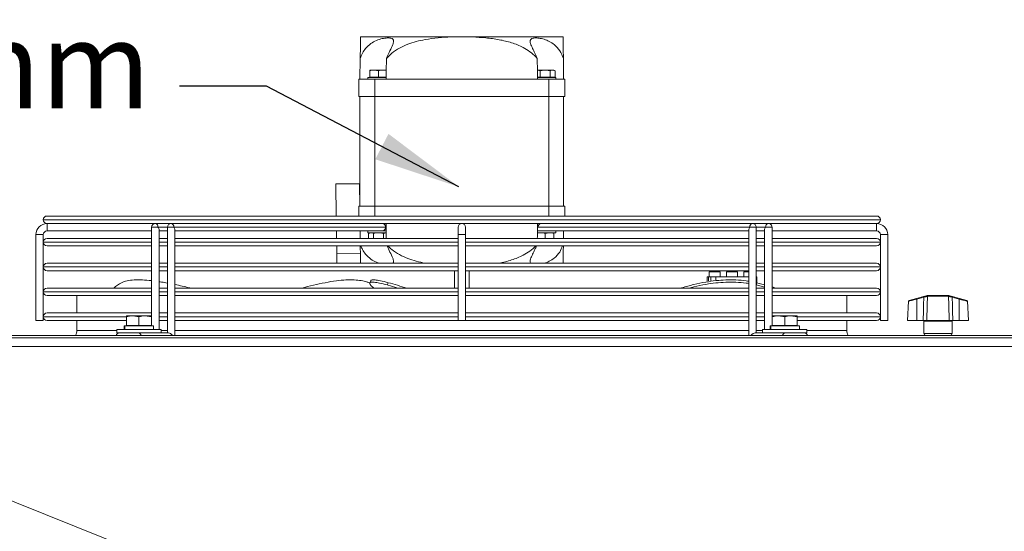
# Model space of a CAD drawing. Extents: x -3156 to -267, y 15751 to 17817.
# Drawn here: x -2084 to -1688, y 17611 to 17817 of the extents above; entities that cross this region are included whole.
import ezdxf

# ---------------------------------------------------------------- set-up
doc = ezdxf.new("R2010")
doc.units = 0
doc.header["$MEASUREMENT"] = 0
doc.layers.get('0').update_dxf_attribs({"linetype": 'CONTINUOUS'})
doc.styles.get("Standard").update_dxf_attribs({"font": 'ISOCP'})
doc.dimstyles.new('COTA', dxfattribs={"dimtxt": 35, "dimasz": 35, "dimexe": 0.2, "dimexo": 0.1, "dimgap": 15, "dimtad": 1, "dimdec": 5, "dimdsep": 46, "dimtxsty": 'Standard', "dimcen": 35, "dimclrd": 8, "dimclre": 8, "dimclrt": 1, "dimadec": 0, "dimazin": 0, "dimtfac": 1, "dimtdec": 5, "dimtofl": 0, "dimtmove": 0, "dimatfit": 3, "dimfxl": 1, "dimtvp": 1, "dimtolj": 1, "dimtzin": 0, "dimarcsym": 0})

msp = doc.modelspace()

# ---------------------------------------------------------------- linework, layer by layer
at = {"color": 7, "linetype": 'Continuous', "lineweight": 15}
for p, q in [((-1946.739578, 17809.953667), (-1910.228141, 17809.953667)), ((-1910.228141, 17809.953667), (-1901.696099, 17809.953667)), ((-1901.696099, 17809.953667), (-1865.184662, 17809.953667)), ((-1946.96212, 17792.953667), (-1946.8522, 17801.350487)), ((-1865.07204, 17801.350487), (-1864.96212, 17792.953667)), ((-1942.96212, 17796.653667), (-1941.21212, 17796.653667)), ((-1942.96212, 17793.753667), (-1942.96212, 17796.34106)), ((-1939.46212, 17796.34106), (-1941.21212, 17796.653667)), ((-1941.21212, 17796.653667), (-1937.71212, 17796.653667)), ((-1939.46212, 17793.753667), (-1939.46212, 17796.34106)), ((-1936.403112, 17796.419836), (-1937.71212, 17796.653667)), ((-1937.71212, 17796.653667), (-1936.398253, 17796.653667)), ((-1874.482846, 17796.34106), (-1875.493209, 17796.653667)), ((-1875.493209, 17796.653667), (-1872.46212, 17796.653667)), ((-1874.482846, 17793.753667), (-1874.482846, 17796.34106)), ((-1872.46212, 17796.653667), (-1869.431031, 17796.653667)), ((-1870.441394, 17793.753667), (-1870.441394, 17796.34106)), ((-1868.420668, 17796.34106), (-1869.431031, 17796.653667)), ((-1869.431031, 17796.653667), (-1868.96212, 17796.653667)), ((-1868.420668, 17796.34106), (-1868.96212, 17796.653667)), ((-1868.420668, 17793.753667), (-1868.420668, 17796.34106)), ((-1947.46212, 17792.953667), (-1947.46212, 17785.953667)), ((-1947.46212, 17792.953667), (-1940.96212, 17792.953667)), ((-1943.81212, 17793.653667), (-1943.81212, 17792.953667)), ((-1936.449928, 17793.653667), (-1943.81212, 17793.653667)), ((-1942.96212, 17793.753667), (-1939.46212, 17793.753667)), ((-1942.635325, 17793.753667), (-1942.46212, 17793.653667)), ((-1940.96212, 17785.953667), (-1940.96212, 17792.953667)), ((-1940.96212, 17792.953667), (-1870.96212, 17792.953667)), ((-1939.46212, 17793.753667), (-1936.44819, 17793.753667)), ((-1936.46212, 17793.653667), (-1936.449804, 17793.660778)), ((-1875.47605, 17793.753667), (-1874.482846, 17793.753667)), ((-1875.474436, 17793.660778), (-1875.46212, 17793.653667)), ((-1868.11212, 17793.653667), (-1875.474312, 17793.653667)), ((-1874.482846, 17793.753667), (-1870.441394, 17793.753667)), ((-1870.96212, 17792.953667), (-1870.96212, 17785.953667)), ((-1870.96212, 17792.953667), (-1864.46212, 17792.953667)), ((-1870.441394, 17793.753667), (-1868.420668, 17793.753667)), ((-1869.46212, 17793.653667), (-1869.288915, 17793.753667)), ((-1868.11212, 17792.953667), (-1868.11212, 17793.653667)), ((-1864.46212, 17785.953667), (-1864.46212, 17792.953667)), ((-1947.46212, 17785.953667), (-1940.96212, 17785.953667)), ((-1946.96212, 17741.953667), (-1946.96212, 17785.953667)), ((-1940.96212, 17785.953667), (-1870.96212, 17785.953667)), ((-1940.96212, 17741.953667), (-1940.96212, 17785.953667)), ((-1870.96212, 17785.953667), (-1864.46212, 17785.953667)), ((-1870.96212, 17741.953667), (-1870.96212, 17785.953667)), ((-1864.96212, 17741.953667), (-1864.96212, 17785.953667)), ((-1956.670722, 17750.826575), (-1947.171536, 17750.950926)), ((-1956.502206, 17737.953659), (-1956.670722, 17750.826575)), ((-1947.053755, 17741.953667), (-1947.171536, 17750.950926)), ((-1947.46212, 17737.953659), (-1947.46212, 17741.953667)), ((-1947.46212, 17741.953667), (-1940.96212, 17741.953667)), ((-1940.96212, 17741.953667), (-1870.96212, 17741.953667)), ((-1870.96212, 17741.953667), (-1864.46212, 17741.953667)), ((-1864.46212, 17741.953667), (-1864.46212, 17737.953659)), ((-2074.46212, 17736.454659), (-2074.46212, 17736.452659)), ((-2072.96312, 17737.953659), (-1738.96112, 17737.953659)), ((-1737.46212, 17736.452659), (-1737.46212, 17736.454659)), ((-2029.352251, 17734.953659), (-2072.96312, 17734.953659)), ((-2072.96212, 17734.953659), (-2072.96212, 17733.453659)), ((-2072.96212, 17731.953659), (-2072.96212, 17734.953659)), ((-2072.96212, 17733.453659), (-2072.96212, 17731.953659)), ((-2072.96212, 17731.953659), (-2030.852255, 17731.953659)), ((-2030.852253, 17733.453669), (-2030.852307, 17693.853667)), ((-2030.852251, 17731.953659), (-2030.852247, 17728.953659)), ((-2029.352251, 17734.953667), (-2027.18876, 17734.953659)), ((-2027.852309, 17692.353667), (-2027.852255, 17732.393005)), ((-2024.488294, 17731.953667), (-2027.852255, 17731.953667)), ((-2027.852247, 17728.953659), (-2027.852251, 17731.953659)), ((-2022.98829, 17734.953659), (-2027.18876, 17734.953659)), ((-2024.488292, 17733.453652), (-2024.48835, 17690.95365)), ((-2024.48829, 17731.953659), (-2024.488286, 17728.953659)), ((-2020.824798, 17734.953659), (-2022.98829, 17734.95365)), ((-2021.927632, 17733.453647), (-1936.721265, 17733.453647)), ((-2021.488351, 17689.953667), (-2021.488294, 17732.392988)), ((-2021.488294, 17731.95365), (-1937.781927, 17731.95365)), ((-2021.488286, 17728.953659), (-2021.48829, 17731.953659)), ((-1791.099437, 17734.953659), (-2020.824798, 17734.953659)), ((-1956.38439, 17728.953659), (-1956.423662, 17731.953667)), ((-1946.922848, 17731.953667), (-1946.883576, 17728.953659)), ((-1943.81212, 17731.953667), (-1943.81212, 17731.253667)), ((-1941.029092, 17734.953659), (-1941.029078, 17734.95365)), ((-1937.895162, 17734.95365), (-1937.895148, 17734.953659)), ((-1937.781927, 17731.95365), (-1936.962105, 17731.953651)), ((-1936.457279, 17731.953667), (-1936.949639, 17731.953667)), ((-1936.463908, 17731.953653), (-1936.410244, 17731.954613)), ((-1907.46212, 17733.453659), (-1907.46212, 17730.453659)), ((-1904.46212, 17730.453659), (-1904.46212, 17733.453659)), ((-1875.513996, 17731.954625), (-1875.460336, 17731.953665)), ((-1874.142317, 17731.953667), (-1875.460334, 17731.953667)), ((-1875.202975, 17733.45367), (-1789.996608, 17733.45367)), ((-1874.142317, 17731.953667), (-1790.435946, 17731.953667)), ((-1867.778356, 17734.953667), (-1868.46212, 17734.953667)), ((-1868.11212, 17731.253667), (-1868.11212, 17731.953667)), ((-1867.778356, 17731.95365), (-1868.11212, 17731.95365)), ((-1865.040664, 17728.953659), (-1865.001392, 17731.95365)), ((-1788.935946, 17734.953667), (-1791.099437, 17734.953659)), ((-1790.435949, 17732.393009), (-1790.436006, 17689.953667)), ((-1790.435946, 17731.953659), (-1790.435942, 17728.953659)), ((-1784.735477, 17734.953659), (-1788.93595, 17734.953659)), ((-1787.436005, 17690.953667), (-1787.435948, 17733.453665)), ((-1787.435942, 17728.953659), (-1787.435946, 17731.953659)), ((-1784.071985, 17731.95365), (-1787.435946, 17731.95365)), ((-1784.735477, 17734.953659), (-1782.571985, 17734.95365)), ((-1784.071988, 17732.392992), (-1784.072042, 17692.353667)), ((-1784.071985, 17731.953659), (-1784.071981, 17728.953659)), ((-1738.96112, 17734.953659), (-1782.571989, 17734.953659)), ((-1781.07204, 17693.853667), (-1781.071987, 17733.453648)), ((-1781.071981, 17728.953659), (-1781.071985, 17731.953659)), ((-1781.071985, 17731.953659), (-1738.96212, 17731.953659)), ((-1738.96212, 17731.953659), (-1738.96212, 17734.953659)), ((-1738.96212, 17734.953659), (-1738.96212, 17733.453659)), ((-1738.96212, 17733.453659), (-1738.96212, 17731.953659)), ((-2077.46212, 17730.453659), (-2077.46212, 17695.953659)), ((-2077.46212, 17730.453659), (-2075.96212, 17730.453659)), ((-2074.46212, 17730.453659), (-2077.46212, 17730.453659)), ((-2075.96212, 17730.453659), (-2074.46212, 17730.453659)), ((-2074.46212, 17695.953659), (-2074.46212, 17730.453659)), ((-2072.96312, 17728.953659), (-2030.852259, 17728.953659)), ((-2027.852259, 17728.953659), (-2024.488298, 17728.953659)), ((-2021.488298, 17728.953659), (-1907.46212, 17728.953659)), ((-1936.398253, 17731.253667), (-1943.81212, 17731.253667)), ((-1942.96212, 17731.253667), (-1943.503572, 17730.94106)), ((-1943.503572, 17730.94106), (-1942.493209, 17731.253667)), ((-1943.503572, 17730.94106), (-1943.503572, 17728.953659)), ((-1941.482846, 17730.94106), (-1941.482846, 17728.953659)), ((-1937.441394, 17730.94106), (-1936.431031, 17731.253667)), ((-1937.441394, 17730.94106), (-1937.441394, 17728.953659)), ((-1907.46212, 17730.453659), (-1907.46212, 17695.953659)), ((-1907.46212, 17730.453659), (-1904.46212, 17730.453659)), ((-1904.46212, 17695.953659), (-1904.46212, 17730.453659)), ((-1904.46212, 17728.953659), (-1790.435942, 17728.953659)), ((-1875.529114, 17731.018409), (-1874.21212, 17731.253667)), ((-1868.11212, 17731.253667), (-1875.525987, 17731.253667)), ((-1872.46212, 17730.94106), (-1870.71212, 17731.253667)), ((-1872.46212, 17730.94106), (-1872.46212, 17728.953659)), ((-1868.96212, 17730.94106), (-1868.96212, 17728.953659)), ((-1787.435942, 17728.953659), (-1784.071981, 17728.953659)), ((-1781.071981, 17728.953659), (-1738.96112, 17728.953659)), ((-1737.46212, 17730.453659), (-1737.46212, 17695.953659)), ((-1737.46212, 17730.453659), (-1734.46212, 17730.453659)), ((-1734.46212, 17695.953659), (-1734.46212, 17730.453659)), ((-2074.46212, 17727.454659), (-2074.46212, 17727.452659)), ((-2030.852263, 17725.953659), (-2072.96312, 17725.953659)), ((-2024.488302, 17725.953659), (-2027.852263, 17725.953659)), ((-2027.852234, 17718.953659), (-2027.852243, 17725.953659)), ((-1907.46212, 17725.953659), (-2021.488302, 17725.953659)), ((-2021.488273, 17718.953659), (-2021.488282, 17725.953659)), ((-1956.304213, 17722.828974), (-1956.345117, 17725.953659)), ((-1790.435938, 17725.953659), (-1904.46212, 17725.953659)), ((-1787.435928, 17718.953659), (-1787.435938, 17725.953659)), ((-1784.071977, 17725.953659), (-1787.435938, 17725.953659)), ((-1781.071967, 17718.953659), (-1781.071977, 17725.953659)), ((-1738.96112, 17725.953659), (-1781.071977, 17725.953659)), ((-1737.46212, 17727.452659), (-1737.46212, 17727.454659)), ((-1956.304213, 17722.828974), (-1946.805027, 17722.953325)), ((-1956.253482, 17718.953659), (-1956.304213, 17722.828974)), ((-2074.46212, 17717.454659), (-2074.46212, 17717.452659)), ((-2072.96312, 17718.953659), (-2030.852273, 17718.953659)), ((-2030.852277, 17715.953659), (-2072.96312, 17715.953659)), ((-2024.488316, 17715.953659), (-2027.852277, 17715.953659)), ((-2027.852273, 17718.953659), (-2024.488312, 17718.953659)), ((-2027.852224, 17711.527336), (-2027.85223, 17715.953659)), ((-1907.46212, 17715.953659), (-2021.488316, 17715.953659)), ((-2021.488312, 17718.953659), (-1907.46212, 17718.953659)), ((-2021.488261, 17710.382401), (-2021.488269, 17715.953659)), ((-1908.96212, 17715.953659), (-1908.96212, 17708.953659)), ((-1904.46212, 17718.953659), (-1790.435928, 17718.953659)), ((-1790.435924, 17715.953659), (-1904.46212, 17715.953659)), ((-1902.96212, 17708.953659), (-1902.96212, 17715.953659)), ((-1787.435928, 17718.953659), (-1784.071967, 17718.953659)), ((-1787.435918, 17711.164605), (-1787.435924, 17715.953659)), ((-1784.071963, 17715.953659), (-1787.435924, 17715.953659)), ((-1781.071967, 17718.953659), (-1738.96112, 17718.953659)), ((-1781.071954, 17709.456277), (-1781.071963, 17715.953659)), ((-1738.96112, 17715.953659), (-1781.071963, 17715.953659)), ((-1737.46212, 17717.452659), (-1737.46212, 17717.454659)), ((-1942.629537, 17711.936869), (-1942.985809, 17711.009685)), ((-1807.16212, 17711.717524), (-1807.16212, 17713.453667)), ((-1807.16212, 17713.453667), (-1806.66212, 17713.453667)), ((-1806.66212, 17713.453667), (-1806.66212, 17711.828181)), ((-1805.66212, 17713.453667), (-1806.66212, 17713.453667)), ((-1806.41212, 17715.453667), (-1806.41212, 17713.453667)), ((-1806.41212, 17715.453667), (-1804.16212, 17715.453667)), ((-1805.66212, 17713.453667), (-1805.66212, 17712.020188)), ((-1805.66212, 17713.453667), (-1803.66212, 17713.453667)), ((-1804.16212, 17715.453667), (-1801.91212, 17715.453667)), ((-1803.66212, 17712.254095), (-1803.66212, 17713.453667)), ((-1803.66212, 17713.453667), (-1790.435975, 17713.453667)), ((-1802.622595, 17712.033583), (-1802.544353, 17711.971244)), ((-1801.91212, 17713.453667), (-1801.91212, 17715.453667)), ((-1799.41212, 17715.453667), (-1799.41212, 17713.453667)), ((-1799.41212, 17715.453667), (-1797.16212, 17715.453667)), ((-1797.16212, 17715.453667), (-1794.91212, 17715.453667)), ((-1794.91212, 17713.453667), (-1794.91212, 17715.453667)), ((-1792.41212, 17715.453667), (-1792.41212, 17713.453667)), ((-1792.41212, 17715.453667), (-1790.435923, 17715.453667)), ((-1787.435921, 17713.453667), (-1787.16212, 17713.453667)), ((-1787.16212, 17713.453667), (-1787.16212, 17711.107794)), ((-2072.96312, 17708.953659), (-2030.852286, 17708.953659)), ((-2027.852286, 17708.953659), (-2024.488325, 17708.953659)), ((-2021.488325, 17708.953659), (-1907.46212, 17708.953659)), ((-1936.00165, 17710.213499), (-1935.645378, 17711.140683)), ((-1904.46212, 17708.953659), (-1790.435981, 17708.953659)), ((-1787.435981, 17708.953659), (-1784.071954, 17708.953659)), ((-1787.303607, 17710.213499), (-1787.303607, 17711.140683)), ((-1787.303607, 17711.140683), (-1784.071956, 17710.330389)), ((-1787.303607, 17710.213499), (-1784.072019, 17709.403223)), ((-1781.071954, 17708.953659), (-1738.96112, 17708.953659)), ((-2074.46212, 17707.454659), (-2074.46212, 17707.452659)), ((-2030.85229, 17705.953659), (-2072.96312, 17705.953659)), ((-2060.96212, 17705.953659), (-2060.96212, 17698.953659)), ((-2024.488329, 17705.953659), (-2027.85229, 17705.953659)), ((-1907.46212, 17705.953659), (-2021.488329, 17705.953659)), ((-1790.435985, 17705.953659), (-1904.46212, 17705.953659)), ((-1784.072024, 17705.953659), (-1787.435985, 17705.953659)), ((-1738.96112, 17705.953659), (-1781.072024, 17705.953659)), ((-1750.96212, 17698.953659), (-1750.96212, 17705.953659)), ((-1737.46212, 17707.452659), (-1737.46212, 17707.454659)), ((-1722.878782, 17704.793699), (-1725.845456, 17704.009564)), ((-1722.878782, 17704.793699), (-1720.067972, 17705.536636)), ((-1719.991311, 17705.262297), (-1722.80212, 17704.51936)), ((-1722.80212, 17695.953667), (-1722.80212, 17704.51936)), ((-1718.727364, 17705.647028), (-1718.57176, 17705.669719)), ((-1718.36026, 17705.953667), (-1718.615799, 17705.920466)), ((-1718.497972, 17705.669368), (-1718.57176, 17705.669719)), ((-1710.006268, 17705.669368), (-1718.497972, 17705.669368)), ((-1718.36026, 17705.953667), (-1718.275394, 17705.953667)), ((-1718.275394, 17705.953667), (-1710.228846, 17705.953667)), ((-1710.228846, 17705.953667), (-1710.14398, 17705.953667)), ((-1709.93248, 17705.669719), (-1710.006268, 17705.669368)), ((-1705.70212, 17704.51936), (-1708.512929, 17705.262297)), ((-1708.436268, 17705.536636), (-1705.625458, 17704.793699)), ((-1705.70212, 17695.953667), (-1705.70212, 17704.51936)), ((-1705.625458, 17704.793699), (-1702.658784, 17704.009564)), ((-1726.06817, 17703.739307), (-1726.476198, 17695.953667)), ((-1702.028042, 17695.953667), (-1702.43607, 17703.739307)), ((-2074.46212, 17697.454659), (-2074.46212, 17697.452659)), ((-2072.96312, 17698.953659), (-2030.8523, 17698.953659)), ((-2040.96212, 17697.853667), (-2038.46212, 17697.853667)), ((-2040.96212, 17693.953667), (-2040.96212, 17697.407085)), ((-2035.96212, 17697.407085), (-2038.46212, 17697.853667)), ((-2038.46212, 17697.853667), (-2033.46212, 17697.853667)), ((-2035.96212, 17693.953667), (-2035.96212, 17697.407085)), ((-2030.96212, 17697.407085), (-2033.46212, 17697.853667)), ((-2033.46212, 17697.853667), (-2030.96212, 17697.853667)), ((-2030.96212, 17693.953667), (-2030.96212, 17697.407085)), ((-2027.8523, 17698.953659), (-2024.488339, 17698.953659)), ((-2021.488339, 17698.953659), (-1907.46212, 17698.953659)), ((-1904.46212, 17698.953659), (-1790.435994, 17698.953659)), ((-1787.435994, 17698.953659), (-1784.072033, 17698.953659)), ((-1781.072033, 17698.953659), (-1738.96112, 17698.953659)), ((-1780.96212, 17697.853667), (-1778.46212, 17697.853667)), ((-1780.96212, 17693.953667), (-1780.96212, 17697.407085)), ((-1775.96212, 17697.407085), (-1778.46212, 17697.853667)), ((-1778.46212, 17697.853667), (-1773.46212, 17697.853667)), ((-1775.96212, 17693.953667), (-1775.96212, 17697.407085)), ((-1770.96212, 17697.407085), (-1773.46212, 17697.853667)), ((-1773.46212, 17697.853667), (-1770.96212, 17697.853667)), ((-1770.96212, 17693.953667), (-1770.96212, 17697.407085)), ((-1737.46212, 17697.452659), (-1737.46212, 17697.454659)), ((-2074.46212, 17695.953659), (-2077.46212, 17695.953659)), ((-2040.96212, 17695.953659), (-2072.96312, 17695.953659)), ((-2060.96212, 17695.953659), (-2060.96212, 17691.953667)), ((-2044.86212, 17692.353667), (-2044.86212, 17690.953667)), ((-2044.841532, 17692.353667), (-2044.86212, 17692.353667)), ((-2027.06212, 17692.353667), (-2044.841532, 17692.353667)), ((-2041.86212, 17693.853667), (-2041.86212, 17692.353667)), ((-2041.694917, 17693.853667), (-2041.86212, 17693.853667)), ((-2041.694917, 17692.353667), (-2041.694917, 17693.853667)), ((-2041.587244, 17693.853667), (-2041.694917, 17693.853667)), ((-2041.587244, 17692.353667), (-2041.587244, 17693.853667)), ((-2030.06212, 17693.853667), (-2041.587244, 17693.853667)), ((-2040.96212, 17693.953667), (-2035.96212, 17693.953667)), ((-2040.635325, 17693.953667), (-2040.46212, 17693.853667)), ((-2035.96212, 17693.953667), (-2030.96212, 17693.953667)), ((-2031.46212, 17693.853667), (-2031.288915, 17693.953667)), ((-2030.06212, 17692.353667), (-2030.06212, 17693.853667)), ((-2024.488343, 17695.953659), (-2027.852304, 17695.953659)), ((-2027.06212, 17690.953667), (-2027.06212, 17692.353667)), ((-1907.46212, 17695.953659), (-2021.488343, 17695.953659)), ((-1904.46212, 17695.953659), (-1907.46212, 17695.953659)), ((-1790.435998, 17695.953659), (-1904.46212, 17695.953659)), ((-1784.072037, 17695.953659), (-1787.435998, 17695.953659)), ((-1784.86212, 17692.353667), (-1784.86212, 17690.953667)), ((-1784.841532, 17692.353667), (-1784.86212, 17692.353667)), ((-1767.06212, 17692.353667), (-1784.841532, 17692.353667)), ((-1781.86212, 17693.853667), (-1781.86212, 17692.353667)), ((-1781.694917, 17693.853667), (-1781.86212, 17693.853667)), ((-1781.694917, 17692.353667), (-1781.694917, 17693.853667)), ((-1781.587244, 17693.853667), (-1781.694917, 17693.853667)), ((-1781.587244, 17692.353667), (-1781.587244, 17693.853667)), ((-1770.06212, 17693.853667), (-1781.587244, 17693.853667)), ((-1780.96212, 17693.953667), (-1775.96212, 17693.953667)), ((-1780.635325, 17693.953667), (-1780.46212, 17693.853667)), ((-1775.96212, 17693.953667), (-1770.96212, 17693.953667)), ((-1771.46212, 17693.853667), (-1771.288915, 17693.953667)), ((-1738.96112, 17695.953659), (-1770.96212, 17695.953659)), ((-1770.06212, 17692.353667), (-1770.06212, 17693.853667)), ((-1767.06212, 17690.953667), (-1767.06212, 17692.353667)), ((-1750.96212, 17691.953667), (-1750.96212, 17695.953659)), ((-1735.96212, 17695.953659), (-1737.46212, 17695.953659)), ((-1734.46212, 17695.953659), (-1735.96212, 17695.953659)), ((-1726.476198, 17695.953667), (-1722.80212, 17695.953667)), ((-1720.204121, 17695.953667), (-1722.80212, 17695.953667)), ((-1719.95212, 17695.653667), (-1719.95212, 17690.653667)), ((-1718.758166, 17695.953667), (-1709.746074, 17695.953667)), ((-1708.55212, 17690.653667), (-1708.55212, 17695.653667)), ((-1705.70212, 17695.953667), (-1708.300119, 17695.953667)), ((-1705.70212, 17695.953667), (-1702.028042, 17695.953667)), ((-1177.65212, 17689.953667), (-2245.25212, 17689.953667)), ((-2245.25212, 17688.943667), (-1177.65212, 17688.943667)), ((-2044.841532, 17690.953667), (-2044.86212, 17690.953667)), ((-2027.06212, 17690.953667), (-2044.841532, 17690.953667)), ((-2038.269297, 17690.953666), (-2038.269272, 17690.953652)), ((-2036.069825, 17690.95365), (-2024.04901, 17690.95365)), ((-2033.65497, 17690.95365), (-2033.65494, 17690.953667)), ((-2027.852311, 17690.95365), (-2027.852311, 17690.953667)), ((-1787.875345, 17690.953667), (-1784.86212, 17690.953667)), ((-1784.841532, 17690.953667), (-1784.86212, 17690.953667)), ((-1767.06212, 17690.953667), (-1784.841532, 17690.953667)), ((-1181.627766, 17685.4636), (-2241.656474, 17685.4636))]:
    msp.add_line(p, q, dxfattribs=at)
at = {"color": 8, "linetype": 'Continuous', "lineweight": 15}
for p, q in [((-1940.96212, 17741.953667), (-1940.96212, 17737.953659)), ((-1870.96212, 17737.953659), (-1870.96212, 17741.953667)), ((-1737.46212, 17736.454659), (-2074.46212, 17736.454659)), ((-2074.46212, 17736.452659), (-1737.46212, 17736.452659)), ((-2028.291593, 17733.453665), (-2024.488292, 17733.453665)), ((-1936.721265, 17733.453647), (-1936.436057, 17733.453647)), ((-1787.435948, 17733.453653), (-1783.632647, 17733.453653)), ((-2030.852261, 17727.454659), (-2074.46212, 17727.454659)), ((-2074.46212, 17727.452659), (-2030.852261, 17727.452659)), ((-2024.4883, 17727.454659), (-2027.852261, 17727.454659)), ((-2027.852261, 17727.452659), (-2024.4883, 17727.452659)), ((-1907.46212, 17727.454659), (-2021.4883, 17727.454659)), ((-2021.4883, 17727.452659), (-1907.46212, 17727.452659)), ((-1790.435956, 17727.454659), (-1904.46212, 17727.454659)), ((-1904.46212, 17727.452659), (-1790.435956, 17727.452659)), ((-1784.071995, 17727.454659), (-1787.435956, 17727.454659)), ((-1787.435956, 17727.452659), (-1784.071995, 17727.452659)), ((-1737.46212, 17727.454659), (-1781.071995, 17727.454659)), ((-1781.071995, 17727.452659), (-1737.46212, 17727.452659)), ((-2030.852275, 17717.454659), (-2074.46212, 17717.454659)), ((-2074.46212, 17717.452659), (-2030.852275, 17717.452659)), ((-2024.488314, 17717.454659), (-2027.852275, 17717.454659)), ((-2027.852275, 17717.452659), (-2024.488314, 17717.452659)), ((-1907.46212, 17717.454659), (-2021.488314, 17717.454659)), ((-2021.488314, 17717.452659), (-1907.46212, 17717.452659)), ((-1790.435969, 17717.454659), (-1904.46212, 17717.454659)), ((-1904.46212, 17717.452659), (-1790.435969, 17717.452659)), ((-1784.072008, 17717.454659), (-1787.435969, 17717.454659)), ((-1787.435969, 17717.452659), (-1784.072008, 17717.452659)), ((-1737.46212, 17717.454659), (-1781.072008, 17717.454659)), ((-1781.072008, 17717.452659), (-1737.46212, 17717.452659)), ((-2030.852288, 17707.454659), (-2074.46212, 17707.454659)), ((-2074.46212, 17707.452659), (-2030.852288, 17707.452659)), ((-2024.488327, 17707.454659), (-2027.852288, 17707.454659)), ((-2027.852288, 17707.452659), (-2024.488327, 17707.452659)), ((-1907.46212, 17707.454659), (-2021.488327, 17707.454659)), ((-2021.488327, 17707.452659), (-1907.46212, 17707.452659)), ((-1790.435983, 17707.454659), (-1904.46212, 17707.454659)), ((-1904.46212, 17707.452659), (-1790.435983, 17707.452659)), ((-1784.072022, 17707.454659), (-1787.435983, 17707.454659)), ((-1787.435983, 17707.452659), (-1784.072022, 17707.452659)), ((-1737.46212, 17707.454659), (-1781.072022, 17707.454659)), ((-1781.072022, 17707.452659), (-1737.46212, 17707.452659)), ((-2041.014501, 17697.454659), (-2074.46212, 17697.454659)), ((-2074.46212, 17697.452659), (-2040.980814, 17697.452659)), ((-2030.852302, 17697.454659), (-2031.020339, 17697.454659)), ((-2030.990641, 17697.452659), (-2030.852302, 17697.452659)), ((-2024.488341, 17697.454659), (-2027.852302, 17697.454659)), ((-2027.852302, 17697.452659), (-2024.488341, 17697.452659)), ((-1907.46212, 17697.454659), (-2021.488341, 17697.454659)), ((-2021.488341, 17697.452659), (-1907.46212, 17697.452659)), ((-1790.435996, 17697.454659), (-1904.46212, 17697.454659)), ((-1904.46212, 17697.452659), (-1790.435996, 17697.452659)), ((-1784.072035, 17697.454659), (-1787.435996, 17697.454659)), ((-1787.435996, 17697.452659), (-1784.072035, 17697.452659)), ((-1770.823392, 17697.452659), (-1737.46212, 17697.452659)), ((-1737.46212, 17697.454659), (-1770.821995, 17697.454659)), ((-1714.25212, 17695.653667), (-1719.95212, 17695.653667)), ((-1708.55212, 17695.653667), (-1714.25212, 17695.653667)), ((-2060.96212, 17691.953667), (-2044.86212, 17691.953667)), ((-2027.06212, 17691.953667), (-2024.488348, 17691.953667)), ((-2021.488348, 17691.953667), (-1790.436004, 17691.953667)), ((-1787.436004, 17691.953667), (-1784.86212, 17691.953667)), ((-1767.06212, 17691.953667), (-1750.96212, 17691.953667)), ((-1719.95212, 17690.653667), (-1708.55212, 17690.653667))]:
    msp.add_line(p, q, dxfattribs=at)
at = {"color": 8, "linetype": 'Continuous', "lineweight": 15, "flags": 128}
for points in [[(-2028.291593, 17733.453665), (-2028.778228, 17733.453665), (-2029.352253, 17733.453665), (-2029.926279, 17733.453666), (-2030.412914, 17733.453667), (-2030.738073, 17733.453669), (-2030.852253, 17733.453669)], [(-2021.927632, 17733.453647), (-2022.414267, 17733.453648), (-2022.988292, 17733.453648), (-2023.562317, 17733.453649), (-2024.048952, 17733.45365), (-2024.374112, 17733.453651), (-2024.488292, 17733.453652)], [(-1787.435948, 17733.453665), (-1787.550128, 17733.453666), (-1787.875288, 17733.453667), (-1788.361923, 17733.453669), (-1788.935948, 17733.453669), (-1789.509973, 17733.45367), (-1789.996608, 17733.45367)], [(-1781.071987, 17733.453648), (-1781.186167, 17733.453649), (-1781.511327, 17733.45365), (-1781.997962, 17733.453651), (-1782.571987, 17733.453652), (-1783.146012, 17733.453653), (-1783.632647, 17733.453653)]]:
    msp.add_lwpolyline(points, dxfattribs=at)
at = {"color": 7, "linetype": 'Continuous', "lineweight": 15, "flags": 128}
for points in [[(-1944.145884, 17734.953667), (-1943.120524, 17734.953667), (-1941.920447, 17734.953666), (-1941.029103, 17734.953665)], [(-1937.895147, 17734.953659), (-1937.361468, 17734.953658), (-1936.74763, 17734.953655), (-1936.475369, 17734.953653), (-1936.566743, 17734.953652), (-1937.014348, 17734.953651), (-1937.781923, 17734.95365)], [(-1874.029123, 17731.953659), (-1874.562772, 17731.95366), (-1875.17661, 17731.953662), (-1875.448871, 17731.953664), (-1875.357497, 17731.953666), (-1874.909892, 17731.953667), (-1874.142317, 17731.953667)], [(-1936.00165, 17710.213499), (-1932.545472, 17709.245092), (-1931.543852, 17708.953659)], [(-1781.071954, 17709.456277), (-1779.922458, 17709.085934), (-1779.527289, 17708.953659)], [(-2042.433786, 17690.953667), (-2043.201361, 17690.953667), (-2043.648966, 17690.953666), (-2043.74034, 17690.953664), (-2043.468079, 17690.953662), (-2042.854241, 17690.95366), (-2041.948555, 17690.953658), (-2040.824394, 17690.953655), (-2039.572832, 17690.953653), (-2038.295262, 17690.953652), (-2037.095185, 17690.953651), (-2036.069825, 17690.95365)], [(-1775.85453, 17690.953667), (-1774.829169, 17690.953667), (-1773.629093, 17690.953666), (-1772.351523, 17690.953664), (-1771.09996, 17690.953662), (-1769.9758, 17690.95366), (-1769.070113, 17690.953658), (-1768.456275, 17690.953655), (-1768.184015, 17690.953653), (-1768.275388, 17690.953652), (-1768.722994, 17690.953651), (-1769.490569, 17690.95365)], [(-2241.644116, 17685.458634), (-2121.048739, 17636.993917), (-1991.146902, 17584.788956), (-1741.515535, 17484.463891)]]:
    msp.add_lwpolyline(points, dxfattribs=at)
at = {"color": 7, "linetype": 'Continuous', "lineweight": 15}
for centre, radius, start, end in [((-2072.96312, 17736.454659), 1.499, 90, 180), ((-2072.96312, 17736.452659), 1.499, 180, 270), ((-1738.96112, 17736.454659), 1.499, 0, 90), ((-1738.96112, 17736.452659), 1.499, 270, 0), ((-2072.96212, 17730.453659), 4.5, 90, 180), ((-2072.96212, 17730.453659), 1.5, 90, 180), ((-2029.352253, 17733.453667), 1.5, 90, 179.9999228), ((-2029.61742, 17733.641166), 1.33902, 351.95047886, 78.57809465), ((-2022.988292, 17733.45365), 1.5, 90, 179.9999228), ((-2023.253459, 17733.641149), 1.33902, 351.95047886, 78.57809465), ((-1938.047088, 17733.266149), 1.339016, 281.42160196, 8.04941282), ((-1938.047092, 17733.641149), 1.33902, 351.95047886, 78.57809465), ((-1905.96212, 17733.453659), 1.5, 0, 180), ((-1873.877152, 17733.641169), 1.339016, 101.42160196, 188.04941282), ((-1788.670785, 17733.641169), 1.339016, 101.42160196, 188.04941282), ((-1788.935948, 17733.453667), 1.5, 359.9999228, 90), ((-1782.306824, 17733.641152), 1.339016, 101.42160196, 188.04941282), ((-1782.571987, 17733.45365), 1.5, 359.9999228, 90), ((-1738.96212, 17730.453659), 4.5, 0, 90), ((-1738.96212, 17730.453659), 1.5, 0, 90), ((-2072.96312, 17727.454659), 1.499, 90, 180), ((-1738.96112, 17727.454659), 1.499, 0, 90), ((-2072.96312, 17727.452659), 1.499, 180, 270), ((-1738.96112, 17727.452659), 1.499, 270, 0), ((-2072.96312, 17717.454659), 1.499, 90, 180), ((-2072.96312, 17717.452659), 1.499, 180, 270), ((-1738.96112, 17717.454659), 1.499, 0, 90), ((-1738.96112, 17717.452659), 1.499, 270, 0), ((-2072.96312, 17707.454659), 1.499, 90, 180), ((-2038.80221, 17701.916902), 10.120001, 114.29478137, 135.94634964), ((-1925.719067, 17536.924023), 177.743619, 101.43303507, 104.5673462), ((-2002.065799, 17467.680932), 252.35753, 72.95503383, 74.73999501), ((-1738.96112, 17707.454659), 1.499, 0, 90), ((-2072.96312, 17707.452659), 1.499, 180, 270), ((-1738.96112, 17707.452659), 1.499, 270, 0), ((-1725.768795, 17703.719525), 0.3, 104.80551088, 176.39549622), ((-1727.870987, 17703.25079), 5.225197, 14.05064423, 17.17447906), ((-1725.060178, 17703.993727), 5.225197, 14.05064423, 17.17447906), ((-1718.50339, 17705.715124), 0.234096, 118.69721527, 196.911184), ((-1718.310793, 17705.696079), 0.262295, 100.87066688, 185.76783776), ((-1710.193447, 17705.696079), 0.262295, 354.23216224, 79.12933312), ((-1710.00085, 17705.715124), 0.234096, 343.088816, 61.30278473), ((-1703.444062, 17703.993727), 5.225197, 162.82552094, 165.94935577), ((-1700.633253, 17703.25079), 5.225197, 162.82552094, 165.94935577), ((-1702.735445, 17703.719525), 0.3, 3.43026603, 75.19448912), ((-2072.96312, 17697.454659), 1.499, 90, 180), ((-2072.96312, 17697.452659), 1.499, 180, 270), ((-1738.96112, 17697.454659), 1.499, 0, 90), ((-1738.96112, 17697.452659), 1.499, 270, 0), ((-1720.25212, 17695.653667), 0.3, 0, 90), ((-1708.25212, 17695.653667), 0.3, 90, 180), ((-2064.96212, 17691.953667), 4, 330, 0), ((-2043.751808, 17689.453665), 1.5, 89.9999228, 160.52867762), ((-1768.172551, 17689.453653), 1.5, 19.47181365, 89.9999228), ((-1746.96212, 17691.953667), 4, 180, 210), ((-1719.25212, 17690.653667), 0.7, 180, 270), ((-1709.25212, 17690.653667), 0.7, 270, 0)]:
    msp.add_arc(centre, radius, start, end, dxfattribs=at)
at = {"color": 8, "linetype": 'Continuous', "lineweight": 15}
for centre, radius, start, end in [((-2036.270677, 17689.752803), 1.217529, 9.49592129, 80.50469982), ((-1775.653682, 17689.752817), 1.21753, 99.49508808, 170.50479613)]:
    msp.add_arc(centre, radius, start, end, dxfattribs=at)
at = {"color": 7, "linetype": 'Continuous', "lineweight": 15}
for centre, major_axis, ratio, start_param, end_param in [((-1940.96212, 18251.293723), (0, 572.92507), 0.0130907171, 3.7850937624, 3.8091374522), ((-1870.96212, 18251.293723), (0, 572.92507), 0.0130907171, 2.474047855, 2.4980915448), ((-2029.352253, 17733.453667), (-1.385818, 1.38582), 0.4142130043, 3.5342907826, 4.319688946), ((-2022.988292, 17733.45365), (-1.385818, 1.38582), 0.4142130043, 3.5342907826, 4.319688946), ((-1940.96212, 17276.613612), (0, 572.92507), 0.0130907171, 5.6224275505, 5.6396841984), ((-1870.96212, 17276.613612), (0, 572.92507), 0.0130907171, 0.6435011088, 0.6607577566), ((-1788.935948, 17733.453667), (1.385821, 1.385819), 0.4142141205, 1.9634944558, 2.7488926192), ((-1782.571987, 17733.45365), (1.385821, 1.385819), 0.4142141205, 1.9634944558, 2.7488926192), ((-2022.988352, 17689.45365), (-1.385818, 1.38582), 0.4142130043, 4.6595398868, 5.8904852728), ((-1788.936007, 17689.453667), (1.385821, 1.385819), 0.4142141205, 0.392698129, 1.6236594517)]:
    msp.add_ellipse(centre, major_axis=major_axis, ratio=ratio, start_param=start_param, end_param=end_param, dxfattribs=at)
for points, knots in [([(-1946.8522, 17801.350487), (-1946.849492, 17801.557343), (-1946.836521, 17802.54821), (-1946.816231, 17804.098145), (-1946.790141, 17806.091132), (-1946.768368, 17807.754397), (-1946.752597, 17808.959109), (-1946.743155, 17809.680382), (-1946.740771, 17809.862551), (-1946.739578, 17809.953667)], [0, 0, 0, 0, 0.0295199354, 0.141404264, 0.2534835074, 0.4341464875, 0.6152926308, 0.8075795115, 1, 1, 1, 1]), ([(-1946.8522, 17801.350487), (-1946.581139, 17802.052405), (-1946.03957, 17803.454813), (-1944.683775, 17805.49462), (-1942.802218, 17807.282277), (-1940.386138, 17808.620611), (-1938.01155, 17809.350301), (-1935.965304, 17809.614261), (-1934.470734, 17809.520434), (-1933.595389, 17809.071257), (-1933.369612, 17808.210235), (-1933.775016, 17806.727394), (-1934.889778, 17804.459676), (-1935.832881, 17802.408259), (-1936.319172, 17801.350487)], [0, 0, 0, 0, 0.0770393107, 0.1539218514, 0.2489988432, 0.3298665263, 0.4110780009, 0.4842470769, 0.5553989702, 0.6264508034, 0.6979706272, 0.7731220589, 0.8830149911, 1, 1, 1, 1]), ([(-1910.228141, 17809.953667), (-1911.989286, 17809.865356), (-1915.510472, 17809.688789), (-1920.212497, 17809.061301), (-1924.304617, 17808.175137), (-1927.788671, 17807.076426), (-1931.117337, 17805.556281), (-1934.05512, 17803.683361), (-1935.613166, 17802.077955), (-1936.319172, 17801.350487)], [0, 0, 0, 0, 0.1875256218, 0.374933671, 0.5037969914, 0.6325628955, 0.7626302155, 0.8924392306, 1, 1, 1, 1]), ([(-1875.605068, 17801.350487), (-1875.790076, 17801.557343), (-1876.676289, 17802.54821), (-1878.507538, 17804.098145), (-1881.758708, 17806.091132), (-1885.920606, 17807.754397), (-1890.997932, 17808.959109), (-1896.276345, 17809.680382), (-1899.889096, 17809.862551), (-1901.696099, 17809.953667)], [0, 0, 0, 0, 0.0295199354, 0.141404264, 0.2534835074, 0.4341464875, 0.6152926308, 0.8075795115, 1, 1, 1, 1]), ([(-1875.605068, 17801.350487), (-1875.920543, 17802.052405), (-1876.550852, 17803.454813), (-1877.561368, 17805.49462), (-1878.356336, 17807.282277), (-1878.569025, 17808.620611), (-1878.001352, 17809.350301), (-1876.71385, 17809.614261), (-1874.941903, 17809.520434), (-1872.860773, 17809.071257), (-1870.693563, 17808.210235), (-1868.416919, 17806.727394), (-1866.345574, 17804.459676), (-1865.505307, 17802.408259), (-1865.07204, 17801.350487)], [0, 0, 0, 0, 0.0770393107, 0.1539218514, 0.2489988432, 0.3298665263, 0.4110780009, 0.4842470769, 0.5553989702, 0.6264508034, 0.6979706272, 0.7731220589, 0.8830149911, 1, 1, 1, 1]), ([(-1865.184662, 17809.953667), (-1865.183506, 17809.865356), (-1865.181195, 17809.688789), (-1865.172981, 17809.061301), (-1865.16138, 17808.175137), (-1865.146997, 17807.076426), (-1865.127097, 17805.556281), (-1865.102579, 17803.683361), (-1865.081563, 17802.077955), (-1865.07204, 17801.350487)], [0, 0, 0, 0, 0.18752562175, 0.37493367097, 0.50379699138, 0.63256289549, 0.76263021546, 0.89243923061, 1, 1, 1, 1]), ([(-1941.21212, 17796.653667), (-1941.25359, 17796.653355), (-1941.844544, 17796.648909), (-1942.423651, 17796.489387), (-1942.96212, 17796.34106)], [0, 0, 0, 0, 0.0701742245, 1, 1, 1, 1]), ([(-1942.96212, 17796.34106), (-1942.96212, 17796.469386), (-1942.96212, 17796.635673), (-1942.96212, 17796.650323), (-1942.96212, 17796.653667)], [0, 0, 0, 0, 0.771718541, 1, 1, 1, 1]), ([(-1937.71212, 17796.653667), (-1937.75359, 17796.653355), (-1938.344544, 17796.648909), (-1938.923651, 17796.489387), (-1939.46212, 17796.34106)], [0, 0, 0, 0, 0.0701742245, 1, 1, 1, 1]), ([(-1872.46212, 17796.653667), (-1873.004999, 17796.613844), (-1873.68912, 17796.563659), (-1874.347019, 17796.379153), (-1874.482846, 17796.34106)], [0, 0, 0, 0, 0.7935437473, 1, 1, 1, 1]), ([(-1870.441394, 17796.34106), (-1870.955772, 17796.469386), (-1871.622307, 17796.635673), (-1872.306037, 17796.650323), (-1872.46212, 17796.653667)], [0, 0, 0, 0, 0.771718541, 1, 1, 1, 1]), ([(-1869.431031, 17796.653667), (-1869.454974, 17796.653355), (-1869.796161, 17796.648909), (-1870.130509, 17796.489387), (-1870.441394, 17796.34106)], [0, 0, 0, 0, 0.0701742245, 1, 1, 1, 1]), ([(-1942.493209, 17731.253667), (-1942.469266, 17731.253355), (-1942.128079, 17731.248909), (-1941.793731, 17731.089387), (-1941.482846, 17730.94106)], [0, 0, 0, 0, 0.0701742245, 1, 1, 1, 1]), ([(-1941.482846, 17730.94106), (-1941.313203, 17730.988251), (-1940.654524, 17731.171479), (-1939.970198, 17731.218647), (-1939.46212, 17731.253667)], [0, 0, 0, 0, 0.2575512599, 1, 1, 1, 1]), ([(-1939.46212, 17731.253667), (-1939.278379, 17731.249027), (-1938.594397, 17731.231754), (-1937.928447, 17731.063855), (-1937.441394, 17730.94106)], [0, 0, 0, 0, 0.2686339653, 1, 1, 1, 1]), ([(-1874.21212, 17731.253667), (-1874.17065, 17731.253355), (-1873.579696, 17731.248909), (-1873.000589, 17731.089387), (-1872.46212, 17730.94106)], [0, 0, 0, 0, 0.0701742245, 1, 1, 1, 1]), ([(-1870.71212, 17731.253667), (-1870.67065, 17731.253355), (-1870.079696, 17731.248909), (-1869.500589, 17731.089387), (-1868.96212, 17730.94106)], [0, 0, 0, 0, 0.0701742245, 1, 1, 1, 1]), ([(-1868.96212, 17730.94106), (-1868.96212, 17730.988251), (-1868.96212, 17731.171479), (-1868.96212, 17731.218647), (-1868.96212, 17731.253667)], [0, 0, 0, 0, 0.2575512599, 1, 1, 1, 1]), ([(-1946.844303, 17725.953659), (-1946.844252, 17725.949699), (-1946.834025, 17725.168504), (-1946.816326, 17723.816437), (-1946.790043, 17721.808695), (-1946.768767, 17720.183444), (-1946.756449, 17719.242421), (-1946.753079, 17718.985057), (-1946.752668, 17718.953659)], [0, 0, 0, 0, 0.0009321952, 0.1838952071, 0.3671769605, 0.6626128216, 0.9588387932, 1, 1, 1, 1]), ([(-1946.593635, 17725.953659), (-1946.398743, 17725.457776), (-1945.929389, 17724.263559), (-1944.678669, 17722.410858), (-1942.805415, 17720.642379), (-1940.721804, 17719.430575), (-1939.483102, 17719.079156), (-1939.040745, 17718.953659)], [0, 0, 0, 0, 0.1549455494, 0.3731499726, 0.6429930343, 0.8725079022, 1, 1, 1, 1]), ([(-1933.690524, 17718.953659), (-1933.57899, 17719.193332), (-1933.34243, 17719.701671), (-1933.790156, 17721.190671), (-1934.798874, 17723.264144), (-1935.647585, 17725.104715), (-1936.039043, 17725.953659)], [0, 0, 0, 0, 0.1936687986, 0.4107649304, 0.7282216966, 1, 1, 1, 1]), ([(-1920.388978, 17718.953659), (-1920.507236, 17718.969305), (-1921.826574, 17719.143855), (-1924.301032, 17719.754241), (-1927.790739, 17720.823656), (-1931.112638, 17722.357839), (-1933.822, 17724.050397), (-1935.18497, 17725.43826), (-1935.691125, 17725.953659)], [0, 0, 0, 0, 0.0209067107, 0.2332452349, 0.4454232383, 0.65974569, 0.8736425119, 1, 1, 1, 1]), ([(-1876.155159, 17725.953659), (-1876.158769, 17725.949699), (-1876.870849, 17725.168504), (-1878.514331, 17723.816437), (-1881.754982, 17721.808695), (-1885.926013, 17720.183444), (-1889.456313, 17719.242421), (-1891.378838, 17718.985057), (-1891.613385, 17718.953659)], [0, 0, 0, 0, 0.0009321952, 0.1838952071, 0.3671769605, 0.6626128216, 0.9588387932, 1, 1, 1, 1]), ([(-1875.880398, 17725.953659), (-1876.103611, 17725.457776), (-1876.641165, 17724.263559), (-1877.567903, 17722.410858), (-1878.327287, 17720.642379), (-1878.612349, 17719.430575), (-1878.240616, 17719.079156), (-1878.107866, 17718.953659)], [0, 0, 0, 0, 0.1549455494, 0.3731499726, 0.6429930343, 0.8725079022, 1, 1, 1, 1]), ([(-1872.726784, 17718.953659), (-1872.062643, 17719.193332), (-1870.654024, 17719.701671), (-1868.420162, 17721.190671), (-1866.483446, 17723.264144), (-1865.717204, 17725.104715), (-1865.363783, 17725.953659)], [0, 0, 0, 0, 0.1936687986, 0.4107649304, 0.7282216966, 1, 1, 1, 1]), ([(-1865.171572, 17718.953659), (-1865.171367, 17718.969305), (-1865.169082, 17719.143855), (-1865.161091, 17719.754241), (-1865.147092, 17720.823656), (-1865.127008, 17722.357839), (-1865.104852, 17724.050397), (-1865.086684, 17725.43826), (-1865.079937, 17725.953659)], [0, 0, 0, 0, 0.0209067107, 0.2332452349, 0.4454232383, 0.65974569, 0.8736425119, 1, 1, 1, 1]), ([(-2030.852282, 17711.9486), (-2030.858637, 17711.949493), (-2032.16095, 17712.132514), (-2034.603528, 17712.289854), (-2037.984839, 17712.312574), (-2040.923461, 17711.952698), (-2042.263786, 17711.419822), (-2042.965895, 17711.140683)], [0, 0, 0, 0, 0.0011748231, 0.2407707795, 0.4789819183, 0.7270724191, 1, 1, 1, 1]), ([(-1943.054093, 17710.947912), (-1943.394011, 17711.09984), (-1944.332108, 17711.519125), (-1946.397893, 17711.98081), (-1949.203974, 17712.308341), (-1952.572626, 17712.307444), (-1956.543449, 17711.954156), (-1959.436415, 17711.420323), (-1960.951852, 17711.140683)], [0, 0, 0, 0, 0.1015627593, 0.2802903757, 0.4529327157, 0.6245772168, 0.803340353, 1, 1, 1, 1]), ([(-1942.620229, 17711.93338), (-1942.621453, 17711.939381), (-1942.660021, 17712.128432), (-1942.185425, 17712.290702), (-1940.957131, 17712.312339), (-1938.788365, 17711.952765), (-1936.725815, 17711.419845), (-1935.645378, 17711.140683)], [0, 0, 0, 0, 0.0078029929, 0.24580899868, 0.48243937652, 0.72888355721, 1, 1, 1, 1]), ([(-1817.719956, 17708.953659), (-1817.601248, 17708.992061), (-1815.985121, 17709.514874), (-1812.69142, 17710.371741), (-1808.130864, 17711.356821), (-1803.791781, 17711.985824), (-1799.71937, 17712.310005), (-1795.576584, 17712.295742), (-1792.400221, 17712.08184), (-1790.787858, 17711.774168), (-1790.435918, 17711.707011)], [0, 0, 0, 0, 0.015785663, 0.2149093938, 0.402269755, 0.544390253, 0.6816718652, 0.8181600167, 0.9603087593, 1, 1, 1, 1]), ([(-2024.488323, 17710.944368), (-2025.280637, 17711.105332), (-2026.418503, 17711.336496), (-2027.518294, 17711.482887), (-2027.852283, 17711.527344)], [0, 0, 0, 0, 0.69631585376, 1, 1, 1, 1]), ([(-2015.176826, 17708.953659), (-2015.328713, 17708.991993), (-2017.396532, 17709.513881), (-2019.519484, 17710.013994), (-2021.465265, 17710.378098), (-2021.488323, 17710.382413)], [0, 0, 0, 0, 0.0726454126, 0.989010194, 1, 1, 1, 1]), ([(-1941.396225, 17708.953659), (-1941.602457, 17709.119624), (-1942.325348, 17709.701369), (-1942.925852, 17710.422611), (-1943.092503, 17711.06105), (-1942.583195, 17711.379213), (-1941.301887, 17711.380799), (-1939.147909, 17711.026819), (-1937.083211, 17710.493087), (-1936.00165, 17710.213499)], [0, 0, 0, 0, 0.0765821221, 0.2684383296, 0.4139691109, 0.5545448939, 0.6943081766, 0.8398678802, 1, 1, 1, 1]), ([(-1814.357697, 17708.953659), (-1813.760843, 17709.119616), (-1811.668731, 17709.701337), (-1808.117514, 17710.422946), (-1803.794814, 17711.060161), (-1799.718573, 17711.382422), (-1795.576815, 17711.368673), (-1792.400228, 17711.154652), (-1790.787896, 17710.84699), (-1790.435978, 17710.779838)], [0, 0, 0, 0, 0.0869748063, 0.3048671292, 0.4701473691, 0.6298001857, 0.7885302404, 0.9538433275, 1, 1, 1, 1]), ([(-1720.204121, 17695.953667), (-1720.166337, 17697.62871), (-1720.096343, 17700.731608), (-1720.024412, 17703.834462), (-1719.991311, 17705.262297)], [0, 0, 0, 0, 0.5398316463, 1, 1, 1, 1]), ([(-1720.067972, 17705.536636), (-1719.756431, 17705.618981), (-1719.231524, 17705.757721), (-1718.793747, 17705.873432), (-1718.615799, 17705.920466)], [0, 0, 0, 0, 0.59351816526, 1, 1, 1, 1]), ([(-1718.727364, 17705.647028), (-1718.882035, 17705.600337), (-1719.233871, 17705.494128), (-1719.689484, 17705.354951), (-1719.956126, 17705.273098), (-1719.991311, 17705.262297)], [0, 0, 0, 0, 0.40510328912, 0.92150047239, 1, 1, 1, 1]), ([(-1718.497972, 17705.669368), (-1718.540527, 17704.105841), (-1718.628673, 17700.86728), (-1718.714022, 17697.628707), (-1718.758166, 17695.953667)], [0, 0, 0, 0, 0.4827847132, 1, 1, 1, 1]), ([(-1709.888441, 17705.920466), (-1709.95003, 17705.933522), (-1710.03651, 17705.951854), (-1710.119961, 17705.953262), (-1710.14398, 17705.953667)], [0, 0, 0, 0, 0.7121793983, 1, 1, 1, 1]), ([(-1709.746074, 17695.953667), (-1709.790218, 17697.628707), (-1709.875567, 17700.86728), (-1709.963713, 17704.105841), (-1710.006268, 17705.669368)], [0, 0, 0, 0, 0.5172152868, 1, 1, 1, 1]), ([(-1709.93248, 17705.669719), (-1709.917903, 17705.669509), (-1709.867945, 17705.668791), (-1709.814633, 17705.656051), (-1709.776877, 17705.647028)], [0, 0, 0, 0, 0.2917730057, 1, 1, 1, 1]), ([(-1709.888441, 17705.920466), (-1709.710493, 17705.873432), (-1709.272716, 17705.757721), (-1708.747809, 17705.618981), (-1708.436268, 17705.536636)], [0, 0, 0, 0, 0.4064818347, 1, 1, 1, 1]), ([(-1708.512929, 17705.262297), (-1708.783866, 17705.345292), (-1709.239689, 17705.484922), (-1709.621863, 17705.60025), (-1709.776877, 17705.647028)], [0, 0, 0, 0, 0.5943889002, 1, 1, 1, 1]), ([(-1708.512929, 17705.262297), (-1708.479829, 17703.834462), (-1708.407897, 17700.731608), (-1708.337903, 17697.62871), (-1708.300119, 17695.953667)], [0, 0, 0, 0, 0.4601683537, 1, 1, 1, 1]), ([(-2038.46212, 17697.853667), (-2038.521385, 17697.853221), (-2039.365606, 17697.846866), (-2040.192901, 17697.618977), (-2040.96212, 17697.407085)], [0, 0, 0, 0, 0.0702005767, 1, 1, 1, 1]), ([(-2040.96212, 17697.407085), (-2040.96212, 17697.466729), (-2040.96212, 17697.729591), (-2040.96212, 17697.799568), (-2040.96212, 17697.853667)], [0, 0, 0, 0, 0.2269026028, 1, 1, 1, 1]), ([(-2033.46212, 17697.853667), (-2033.521385, 17697.853221), (-2034.365606, 17697.846866), (-2035.192901, 17697.618977), (-2035.96212, 17697.407085)], [0, 0, 0, 0, 0.0702005767, 1, 1, 1, 1]), ([(-2030.96212, 17697.853667), (-2030.96212, 17697.799568), (-2030.96212, 17697.729591), (-2030.96212, 17697.466729), (-2030.96212, 17697.407085)], [0, 0, 0, 0, 0.7730973972, 1, 1, 1, 1]), ([(-1778.46212, 17697.853667), (-1778.521385, 17697.853221), (-1779.365606, 17697.846866), (-1780.192901, 17697.618977), (-1780.96212, 17697.407085)], [0, 0, 0, 0, 0.0702005767, 1, 1, 1, 1]), ([(-1780.96212, 17697.407085), (-1780.96212, 17697.466729), (-1780.96212, 17697.729591), (-1780.96212, 17697.799568), (-1780.96212, 17697.853667)], [0, 0, 0, 0, 0.2269026028, 1, 1, 1, 1]), ([(-1773.46212, 17697.853667), (-1773.521385, 17697.853221), (-1774.365606, 17697.846866), (-1775.192901, 17697.618977), (-1775.96212, 17697.407085)], [0, 0, 0, 0, 0.0702005767, 1, 1, 1, 1]), ([(-1770.96212, 17697.853667), (-1770.96212, 17697.799568), (-1770.96212, 17697.729591), (-1770.96212, 17697.466729), (-1770.96212, 17697.407085)], [0, 0, 0, 0, 0.7730973972, 1, 1, 1, 1]), ([(-1718.758166, 17695.953667), (-1718.928928, 17695.953667), (-1719.270456, 17695.953667), (-1719.80181, 17695.953667), (-1720.114576, 17695.953667), (-1720.204121, 17695.953667)], [0, 0, 0, 0, 0.41646461142, 0.83293405179, 1, 1, 1, 1]), ([(-1708.300119, 17695.953667), (-1708.524296, 17695.953667), (-1708.972652, 17695.953667), (-1709.456096, 17695.953667), (-1709.681532, 17695.953667), (-1709.746074, 17695.953667)], [0, 0, 0, 0, 0.4164646148, 0.8329340586, 1, 1, 1, 1])]:
    msp.add_open_spline(points, degree=3, knots=knots, dxfattribs=at)
at = {"color": 8, "linetype": 'Continuous', "lineweight": 15}
for points, knots in [([(-1722.80212, 17704.51936), (-1722.997673, 17704.472467), (-1723.563072, 17704.336887), (-1724.460872, 17704.121422), (-1725.342971, 17703.909565), (-1725.886579, 17703.778929), (-1726.116285, 17703.723712), (-1726.058974, 17703.737487), (-1726.054403, 17703.738586)], [0, 0, 0, 0, 0.116807547, 0.3377231258, 0.5578392095, 0.7728290575, 0.9818788924, 1, 1, 1, 1]), ([(-1702.449837, 17703.738586), (-1702.472356, 17703.744), (-1702.519522, 17703.755338), (-1703.010669, 17703.873379), (-1703.771935, 17704.056243), (-1704.71341, 17704.282252), (-1705.386503, 17704.44367), (-1705.70212, 17704.51936)], [0, 0, 0, 0, 0.186857548, 0.3913648158, 0.5989743088, 0.8119568685, 1, 1, 1, 1])]:
    msp.add_open_spline(points, degree=3, knots=knots, dxfattribs=at)
at = {"color": 7, "linetype": 'Continuous', "lineweight": 15}
for points in [[(-1718.275394, 17705.953667), (-1718.303626, 17705.949459), (-1718.360089, 17705.941043), (-1718.43216, 17705.876021), (-1718.484173, 17705.782551), (-1718.493372, 17705.707096), (-1718.497972, 17705.669368)], [(-1710.228846, 17705.953667), (-1710.200614, 17705.949459), (-1710.144151, 17705.941043), (-1710.07208, 17705.876021), (-1710.020067, 17705.782551), (-1710.010868, 17705.707096), (-1710.006268, 17705.669368)]]:
    msp.add_open_spline(points, degree=3, dxfattribs=at)

# ---------------------------------------------------------------- texts
at = {"color": 1, "insert": (-2031.265589, 17781.271892), "char_height": 35, "attachment_point": 9}
msp.add_mtext('\\A1;Motor 300mm', dxfattribs=at)

# ---------------------------------------------------------------- leaders
at = {"annotation_type": 0, "has_hookline": 1, "hookline_direction": 1, "text_width": 263.768529}
msp.add_leader([(-1907.121566, 17749.672239), (-1984.57453, 17790.128213), (-2019.57453, 17790.128213)], dimstyle='COTA', override={"dimgap": 15, "dimtad": 0}, dxfattribs=at)

doc.saveas('drawing.dxf')
